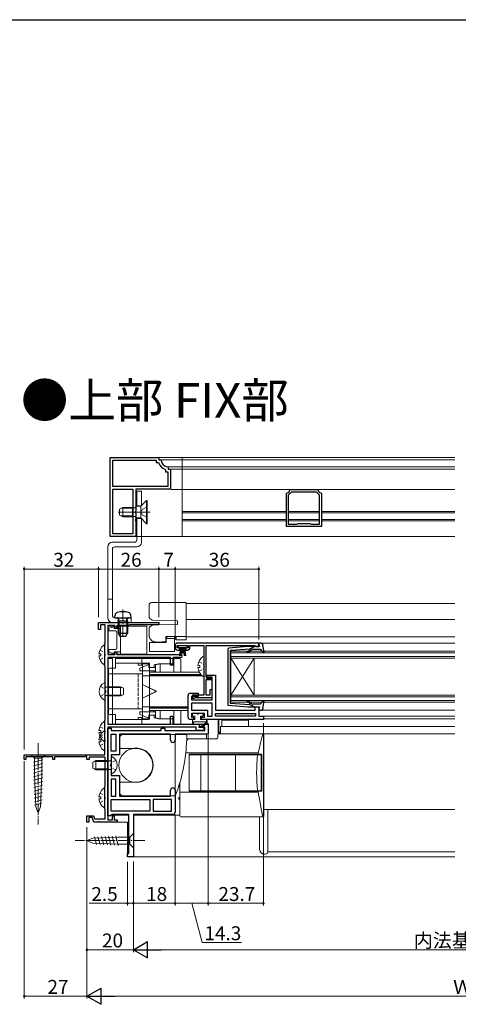
# Model space of a CAD drawing. Extents: x 0 to 990, y 0 to 1602.
# Drawn here: x 526 to 715, y 1136 to 1560 of the extents above; entities that cross this region are included whole.
import ezdxf

# ---------------------------------------------------------------- set-up
doc = ezdxf.new("R2010")
doc.units = 0
doc.linetypes.add('YCENTER_1', pattern=[13, 10, -1, 1, -1])
doc.linetypes.add('YHIDDEN_1', pattern=[4, 3, -1])
doc.layers.add('USER1', color=3, linetype='CONTINUOUS')
doc.layers.add('YKK_ZWAK', color=7, linetype='CONTINUOUS')
for name, color, linetype, lineweight in [('YKK_11', 7, 'CONTINUOUS', 30), ('YKK_12', 2, 'CONTINUOUS', 13), ('YKK_13', 4, 'CONTINUOUS', 13), ('YKK_D', 6, 'CONTINUOUS', 13)]:
    doc.layers.add(name, color=color, linetype=linetype, lineweight=lineweight)
doc.styles.get("Standard").update_dxf_attribs({"font": 'txt', "bigfont": 'BIGFONT'})

msp = doc.modelspace()

# ---------------------------------------------------------------- linework, layer by layer
at = {"layer": 'YKK_11', "color": 0, "linetype": 'ByBlock', "lineweight": -2, "ltscale": 0.5}
for p, q in [((565.19, 1337.42), (565.19, 1371.42)), ((565.19, 1371.42), (586.19, 1371.42)), ((565.19, 1337.42), (565.19, 1371.42)), ((566.39, 1358.92), (566.39, 1370.22)), ((566.39, 1370.22), (584.99, 1370.22)), ((584.99, 1370.22), (584.99, 1369.22)), ((586.19, 1371.42), (586.19, 1370.42)), ((586.19, 1370.42), (586.9, 1370.42)), ((586.9, 1370.42), (587.2, 1370.14)), ((584.99, 1369.22), (585.95, 1369.22)), ((585.95, 1369.22), (586.23, 1369.02)), ((588.79, 1366.46), (588.99, 1366.17)), ((588.99, 1366.17), (588.99, 1365.22)), ((589.92, 1367.43), (590.19, 1367.13)), ((590.19, 1367.13), (590.19, 1366.42)), ((590.19, 1366.42), (591.19, 1366.42)), ((591.19, 1366.42), (591.19, 1357.72)), ((588.99, 1365.22), (589.99, 1365.22)), ((589.99, 1365.22), (589.99, 1358.92)), ((589.99, 1358.92), (566.39, 1358.92)), ((566.39, 1338.62), (566.39, 1357.72)), ((566.39, 1357.72), (574.99, 1357.72)), ((566.39, 1338.62), (566.39, 1357.72)), ((574.99, 1357.72), (574.99, 1338.62)), ((591.19, 1357.72), (576.19, 1357.72)), ((576.19, 1357.72), (576.19, 1348.38)), ((642.67, 1357.46), (642.96, 1357.71)), ((642.96, 1357.71), (654.41, 1357.71)), ((654.41, 1357.71), (654.71, 1357.46)), ((641.19, 1355.94), (641.44, 1356.24)), ((641.19, 1341.71), (641.19, 1355.94)), ((642.09, 1355.36), (643.44, 1356.71)), ((642.09, 1342.61), (642.09, 1355.36)), ((643.44, 1356.71), (653.94, 1356.71)), ((653.94, 1356.71), (655.29, 1355.36)), ((655.29, 1355.36), (655.29, 1342.61)), ((655.29, 1355.36), (655.29, 1342.61)), ((655.94, 1356.24), (656.19, 1355.94)), ((656.19, 1355.94), (656.19, 1341.71)), ((576.19, 1348.38), (576.07, 1348.19)), ((576.07, 1348.19), (576.07, 1347.64)), ((576.07, 1347.64), (576.19, 1347.46)), ((576.19, 1344.88), (576.07, 1344.69)), ((576.07, 1344.69), (576.07, 1344.14)), ((576.19, 1347.46), (576.19, 1344.88)), ((576.07, 1344.14), (576.19, 1343.96)), ((576.19, 1343.96), (576.19, 1337.42)), ((656.19, 1341.71), (641.19, 1341.71)), ((645.47, 1342.61), (642.09, 1342.61)), ((645.73, 1342.76), (645.47, 1342.61)), ((645.99, 1342.91), (645.73, 1342.76)), ((651.39, 1342.91), (645.99, 1342.91)), ((651.65, 1342.76), (651.39, 1342.91)), ((651.91, 1342.61), (651.65, 1342.76)), ((655.29, 1342.61), (651.91, 1342.61)), ((576.19, 1337.42), (565.19, 1337.42)), ((574.99, 1338.62), (566.39, 1338.62)), ((560.19, 1297.41), (560.19, 1300.41)), ((560.19, 1300.41), (570.23, 1300.41)), ((562.99, 1299.41), (560.99, 1299.41)), ((560.99, 1299.41), (560.99, 1297.41)), ((562.99, 1291.51), (562.99, 1299.41)), ((567.19, 1299.01), (564.19, 1299.01)), ((564.19, 1299.01), (564.19, 1286.51)), ((567.19, 1297.91), (567.19, 1299.01)), ((568.09, 1297.91), (567.19, 1297.91)), ((572.89, 1299.01), (568.09, 1299.01)), ((568.09, 1299.01), (568.09, 1297.91)), ((570.23, 1300.41), (570.41, 1300.29)), ((570.41, 1300.29), (570.96, 1300.29)), ((570.96, 1300.29), (571.15, 1300.41)), ((571.15, 1300.41), (586.19, 1300.41)), ((573.17, 1299.21), (572.89, 1299.01)), ((573.46, 1299.41), (573.17, 1299.21)), ((586.19, 1299.41), (573.46, 1299.41)), ((586.19, 1300.41), (586.19, 1299.41)), ((560.99, 1297.41), (560.19, 1297.41)), ((562.84, 1291.11), (562.91, 1291.31)), ((562.84, 1281.71), (562.84, 1291.11)), ((562.91, 1291.31), (562.99, 1291.51)), ((593.19, 1290.51), (593.19, 1289.51)), ((594.09, 1289.41), (594.09, 1290.51)), ((594.09, 1290.51), (598.79, 1290.51)), ((595.09, 1289.41), (594.09, 1289.41)), ((629.19, 1291.51), (594.19, 1291.51)), ((595.09, 1288.51), (595.09, 1289.41)), ((598.79, 1289.41), (597.79, 1289.41)), ((597.79, 1289.41), (597.79, 1288.51)), ((598.79, 1290.51), (598.79, 1289.41)), ((599.59, 1289.51), (599.59, 1290.51)), ((599.59, 1290.51), (605.49, 1290.51)), ((605.49, 1290.51), (605.49, 1269.01)), ((606.59, 1276.81), (606.59, 1290.51)), ((606.59, 1290.51), (627.4, 1290.51)), ((627.4, 1290.51), (627.69, 1290.26)), ((627.69, 1290.26), (627.99, 1290.01)), ((627.99, 1290.01), (629.19, 1290.01)), ((629.19, 1290.01), (629.19, 1291.51)), ((564.19, 1286.51), (567.19, 1286.51)), ((591.19, 1285.31), (564.19, 1285.31)), ((564.19, 1285.31), (564.19, 1256.61)), ((567.19, 1286.51), (567.19, 1287.61)), ((567.19, 1287.61), (568.09, 1287.61)), ((568.09, 1287.61), (568.09, 1286.51)), ((568.09, 1286.51), (595.59, 1286.51)), ((591.19, 1282.01), (591.19, 1285.31)), ((595.59, 1285.31), (592.19, 1285.31)), ((592.19, 1285.31), (592.19, 1282.01)), ((594.19, 1288.51), (595.09, 1288.51)), ((597.79, 1288.51), (598.59, 1288.51)), ((562.91, 1281.51), (562.84, 1281.71)), ((562.99, 1281.32), (562.91, 1281.51)), ((562.99, 1258.51), (562.99, 1281.32)), ((592.19, 1282.01), (591.19, 1282.01)), ((609.19, 1276.81), (606.59, 1276.81)), ((606.89, 1276.31), (606.89, 1277.71)), ((606.89, 1277.71), (610.59, 1277.71)), ((609.19, 1275.81), (609.19, 1276.81)), ((610.59, 1277.71), (610.59, 1262.61)), ((606.59, 1269.01), (606.59, 1275.81)), ((606.59, 1275.81), (609.19, 1275.81)), ((609.19, 1276.31), (606.89, 1276.31)), ((609.19, 1267.01), (609.19, 1276.31)), ((598.79, 1259.61), (598.79, 1268.91)), ((599.79, 1269.91), (603.09, 1269.91)), ((603.09, 1268.51), (600.19, 1268.51)), ((600.19, 1268.51), (600.19, 1267.01)), ((605.49, 1269.01), (600.69, 1269.01)), ((600.69, 1269.01), (600.69, 1267.71)), ((603.09, 1269.91), (603.09, 1268.51)), ((608.19, 1269.01), (606.59, 1269.01)), ((609.19, 1271.31), (608.19, 1271.31)), ((608.19, 1271.31), (608.19, 1269.01)), ((609.19, 1268.01), (609.19, 1271.31)), ((600.19, 1267.01), (609.19, 1267.01)), ((609.19, 1265.61), (600.19, 1265.61)), ((600.19, 1265.61), (600.19, 1262.61)), ((609.19, 1265.61), (600.19, 1265.61)), ((600.69, 1267.71), (601.39, 1267.71)), ((601.39, 1267.71), (601.65, 1267.86)), ((601.65, 1267.86), (601.91, 1268.01)), ((601.91, 1268.01), (609.19, 1268.01)), ((609.19, 1260.01), (609.19, 1265.61)), ((627.69, 1262.61), (627.69, 1264.01)), ((627.69, 1264.01), (629.19, 1264.01)), ((629.19, 1264.01), (629.19, 1260.01)), ((591.19, 1256.61), (591.19, 1260.01)), ((591.19, 1260.01), (592.19, 1260.01)), ((592.19, 1260.01), (592.19, 1256.61)), ((600.19, 1262.61), (607.19, 1262.61)), ((605.79, 1261.21), (600.19, 1261.21)), ((600.19, 1261.21), (600.19, 1259.61)), ((600.19, 1259.61), (600.99, 1259.61)), ((600.99, 1259.61), (601.49, 1259.11)), ((604.39, 1259.11), (604.89, 1259.61)), ((604.89, 1259.61), (605.79, 1259.61)), ((605.79, 1259.61), (605.79, 1261.21)), ((607.19, 1262.61), (607.19, 1260.01)), ((607.19, 1260.01), (609.19, 1260.01)), ((610.59, 1262.61), (627.69, 1262.61)), ((610.59, 1261.21), (627.79, 1261.21)), ((610.59, 1260.01), (610.59, 1261.21)), ((610.59, 1261.21), (627.79, 1261.21)), ((627.79, 1260.01), (610.59, 1260.01)), ((627.79, 1261.21), (627.79, 1260.01)), ((629.19, 1260.01), (631.19, 1260.01)), ((631.19, 1260.01), (631.19, 1258.61)), ((562.84, 1258.11), (562.91, 1258.31)), ((562.84, 1243.41), (562.84, 1258.11)), ((562.91, 1258.31), (562.99, 1258.51)), ((564.19, 1256.61), (591.19, 1256.61)), ((592.19, 1256.61), (603.59, 1256.61)), ((600.99, 1258.61), (599.79, 1258.61)), ((601.49, 1259.11), (600.99, 1258.61)), ((603.59, 1256.61), (603.59, 1255.21)), ((603.69, 1255.31), (603.69, 1256.61)), ((603.69, 1256.61), (607.49, 1256.61)), ((605.99, 1255.31), (603.69, 1255.31)), ((604.89, 1258.61), (604.39, 1259.11)), ((631.19, 1258.61), (604.89, 1258.61)), ((605.99, 1253.81), (605.99, 1255.31)), ((607.49, 1256.61), (607.49, 1252.31)), ((564.19, 1255.21), (564.19, 1215.41)), ((602.19, 1255.21), (564.19, 1255.21)), ((564.19, 1217.11), (564.19, 1254.91)), ((564.19, 1254.91), (565.69, 1254.91)), ((565.69, 1254.91), (565.69, 1253.81)), ((565.69, 1253.81), (587.19, 1253.81)), ((565.69, 1244.91), (565.69, 1252.31)), ((565.69, 1252.31), (567.69, 1252.31)), ((565.69, 1244.91), (565.69, 1252.31)), ((567.69, 1252.31), (567.69, 1244.91)), ((591.19, 1252.31), (569.19, 1252.31)), ((569.19, 1252.31), (569.19, 1243.41)), ((587.19, 1253.81), (587.19, 1254.91)), ((587.19, 1254.91), (588.69, 1254.91)), ((588.69, 1254.91), (588.69, 1253.81)), ((588.69, 1253.81), (605.99, 1253.81)), ((591.19, 1249.71), (591.19, 1252.31)), ((607.49, 1252.31), (593.19, 1252.31)), ((593.19, 1252.31), (593.19, 1249.71)), ((602.19, 1253.81), (602.19, 1255.21)), ((605.09, 1253.81), (602.19, 1253.81)), ((603.59, 1255.21), (605.09, 1255.21)), ((528.19, 1241.41), (528.19, 1243.41)), ((528.19, 1243.41), (562.84, 1243.41)), ((554.89, 1242.86), (554.29, 1242.51)), ((555.19, 1242.69), (554.89, 1242.86)), ((555.19, 1241.41), (555.19, 1242.69)), ((567.69, 1244.91), (565.69, 1244.91)), ((569.19, 1243.41), (565.69, 1243.41)), ((565.69, 1243.41), (565.69, 1234.41)), ((528.89, 1241.41), (528.19, 1241.41)), ((540.49, 1242.51), (528.89, 1242.51)), ((528.89, 1242.51), (528.89, 1241.41)), ((540.49, 1241.41), (540.49, 1242.51)), ((541.19, 1241.41), (540.49, 1241.41)), ((554.29, 1242.51), (541.19, 1242.51)), ((541.19, 1242.51), (541.19, 1241.41)), ((556.19, 1241.41), (555.19, 1241.41)), ((562.99, 1242.41), (556.19, 1242.41)), ((556.19, 1242.41), (556.19, 1241.41)), ((562.99, 1229.97), (562.99, 1242.41)), ((565.69, 1234.41), (569.19, 1234.41)), ((569.19, 1234.41), (569.19, 1225.61)), ((562.9, 1229.76), (562.99, 1229.97)), ((567.69, 1232.91), (565.69, 1232.91)), ((565.69, 1232.91), (565.69, 1225.61)), ((567.69, 1225.61), (567.69, 1232.91)), ((567.69, 1225.61), (567.69, 1232.91)), ((562.84, 1229.61), (562.9, 1229.76)), ((562.84, 1220.11), (562.84, 1229.61)), ((591.19, 1225.61), (591.19, 1228.11)), ((593.19, 1228.11), (593.19, 1218.61)), ((565.69, 1225.61), (567.69, 1225.61)), ((565.69, 1224.11), (582.29, 1224.11)), ((565.69, 1219.11), (565.69, 1224.11)), ((565.69, 1224.11), (582.29, 1224.11)), ((569.19, 1225.61), (591.19, 1225.61)), ((582.29, 1224.11), (582.29, 1219.11)), ((591.69, 1224.11), (583.79, 1224.11)), ((583.79, 1224.11), (583.79, 1219.11)), ((591.69, 1219.11), (591.69, 1224.11)), ((562.91, 1219.91), (562.84, 1220.11)), ((562.99, 1219.72), (562.91, 1219.91)), ((562.99, 1215.81), (562.99, 1219.72)), ((565.69, 1217.36), (565.26, 1217.11)), ((582.29, 1219.11), (565.69, 1219.11)), ((566.12, 1217.61), (565.69, 1217.36)), ((573.19, 1217.61), (566.12, 1217.61)), ((573.19, 1200.91), (573.19, 1217.61)), ((592.19, 1217.61), (575.19, 1217.61)), ((575.19, 1217.61), (575.19, 1199.41)), ((583.79, 1219.11), (591.69, 1219.11)), ((583.79, 1219.11), (591.69, 1219.11)), ((555.19, 1214.41), (555.19, 1217.11)), ((555.19, 1217.11), (557.96, 1217.11)), ((555.99, 1214.41), (555.19, 1214.41)), ((557.4, 1216.31), (555.99, 1216.31)), ((555.99, 1216.31), (555.99, 1214.41)), ((558.09, 1214.41), (557.4, 1216.31)), ((557.96, 1217.11), (558.43, 1215.81)), ((560.03, 1214.41), (558.09, 1214.41)), ((558.43, 1215.81), (562.99, 1215.81)), ((560.21, 1214.53), (560.03, 1214.41)), ((560.76, 1214.53), (560.21, 1214.53)), ((560.95, 1214.41), (560.76, 1214.53)), ((568.19, 1214.41), (560.95, 1214.41)), ((565.26, 1217.11), (564.19, 1217.11)), ((564.19, 1215.41), (566.19, 1215.41)), ((566.19, 1215.41), (566.19, 1217.11)), ((566.19, 1217.11), (566.99, 1217.11)), ((566.99, 1217.11), (566.99, 1215.41)), ((566.99, 1215.41), (568.19, 1215.41)), ((568.19, 1215.41), (568.19, 1214.41)), ((572.69, 1199.41), (572.69, 1200.91)), ((572.69, 1200.91), (573.19, 1200.91)), ((575.19, 1199.41), (572.69, 1199.41))]:
    msp.add_line(p, q, dxfattribs=at)
for centre, radius, start, end in [((590.19, 1370.42), 3, 185.2165, 264.7846), ((590.19, 1370.42), 4.2, 199.4724, 250.5301), ((641.19, 1357.71), 1.5, 279.5943, 350.4051), ((656.19, 1357.71), 1.5, 189.5946, 260.4069), ((594.19, 1290.51), 1, 90, 180), ((594.19, 1289.51), 1, 180, 270), ((598.59, 1289.51), 1, 270, 360), ((595.59, 1285.91), 0.6, 270, 90), ((599.79, 1268.91), 1, 90.0001, 180.0004), ((599.79, 1259.61), 1, 180.0003, 270), ((605.09, 1254.51), 0.7, 270, 90), ((592.19, 1249.71), 1, 180, 0), ((592.19, 1228.11), 1, 360, 180), ((592.19, 1218.61), 1, 270.0001, 0.0001)]:
    msp.add_arc(centre, radius, start, end, dxfattribs=at)
at = {"layer": 'YKK_12', "linetype": 'Continuous', "ltscale": 1.5}
for p, q in [((596.19, 1371.41), (596.19, 1337.41)), ((596.19, 1371.41), (713.68, 1371.41)), ((596.19, 1370.41), (713.68, 1370.41)), ((596.19, 1367.43), (713.68, 1367.43)), ((596.19, 1366.41), (713.68, 1366.41)), ((596.19, 1357.71), (713.68, 1357.71)), ((596.19, 1348.18), (641.19, 1348.18)), ((641.19, 1347.61), (596.19, 1347.61)), ((596.19, 1344.68), (641.19, 1344.68)), ((642.09, 1348.18), (655.29, 1348.18)), ((655.29, 1347.61), (642.09, 1347.61)), ((642.09, 1344.68), (655.29, 1344.68)), ((656.19, 1348.18), (713.68, 1348.18)), ((713.68, 1347.61), (656.19, 1347.61)), ((656.19, 1344.68), (713.68, 1344.68)), ((596.19, 1344.16), (641.19, 1344.16)), ((642.09, 1344.16), (655.29, 1344.16)), ((656.19, 1344.16), (713.68, 1344.16)), ((596.19, 1337.41), (713.68, 1337.41))]:
    msp.add_line(p, q, dxfattribs=at)
at = {"layer": 'YKK_12', "linetype": 'Continuous', "ltscale": 0.5}
for p, q in [((597.89, 1308.61), (713.69, 1308.61)), ((597.89, 1301.62), (713.69, 1301.62)), ((597.89, 1294.21), (713.69, 1294.21)), ((629.19, 1290.01), (629.19, 1291.51)), ((612.69, 1255.62), (713.69, 1255.62)), ((630.91, 1252.42), (713.69, 1252.42)), ((573.15, 1217.31), (565.66, 1217.31)), ((595.2, 1217.31), (575.23, 1217.31)), ((631.41, 1219.81), (713.69, 1219.81)), ((633.1, 1219.81), (633.1, 1201.73)), ((572.69, 1214.41), (563.39, 1214.41)), ((572.69, 1199.41), (572.69, 1214.41)), ((633.1, 1201.61), (713.69, 1201.61)), ((572.69, 1199.41), (713.69, 1199.41))]:
    msp.add_line(p, q, dxfattribs=at)
at = {"layer": 'YKK_12', "ltscale": 0.5}
for p, q in [((629.19, 1291.21), (629.19, 1291.51)), ((629.19, 1291.51), (713.69, 1291.51)), ((713.69, 1288.01), (617.19, 1288.01)), ((617.19, 1285.01), (617.19, 1288.01)), ((713.69, 1287.31), (617.19, 1287.31)), ((713.69, 1285.71), (617.19, 1285.71)), ((617.19, 1285.01), (617.19, 1269.01)), ((617.19, 1285.01), (627.19, 1269.01)), ((617.19, 1269.01), (627.19, 1285.01)), ((713.69, 1285.01), (617.19, 1285.01)), ((627.19, 1285.01), (627.19, 1269.01)), ((713.69, 1269.01), (617.19, 1269.01)), ((617.19, 1269.01), (617.19, 1266.01)), ((713.69, 1268.31), (617.19, 1268.31)), ((713.69, 1266.71), (617.19, 1266.71)), ((713.69, 1266.01), (617.19, 1266.01)), ((630.07, 1262.61), (713.69, 1262.61)), ((630.75, 1260.01), (713.69, 1260.01)), ((612.69, 1255.62), (612.69, 1252.41)), ((631.09, 1258.81), (713.69, 1258.81))]:
    msp.add_line(p, q, dxfattribs=at)
at = {"layer": 'YKK_13', "linetype": 'Continuous', "ltscale": 1.5}
for p, q in [((586.19, 1371.41), (596.19, 1371.41)), ((587.2, 1370.41), (596.19, 1370.41)), ((590.2, 1367.43), (596.19, 1367.43)), ((590.79, 1366.41), (596.19, 1366.41)), ((591.49, 1357.71), (596.19, 1357.71)), ((576.69, 1356.92), (578.69, 1356.92)), ((576.69, 1350.42), (576.69, 1356.92)), ((580.89, 1352.92), (578.39, 1350.42)), ((578.69, 1350.72), (578.69, 1356.92)), ((581.19, 1352.92), (580.89, 1352.92)), ((580.89, 1352.92), (580.89, 1342.92)), ((581.19, 1352.92), (581.19, 1342.92)), ((570.59, 1349.92), (569.19, 1349.22)), ((569.19, 1349.22), (569.19, 1346.62)), ((574.79, 1349.54), (569.83, 1349.54)), ((574.79, 1349.92), (570.59, 1349.92)), ((570.59, 1349.92), (570.59, 1345.92)), ((574.79, 1349.92), (574.79, 1345.92)), ((574.79, 1349.92), (575.6, 1349.77)), ((574.79, 1349.54), (575.8, 1349.78)), ((578.39, 1350.42), (576.19, 1350.42)), ((576.19, 1345.42), (576.19, 1350.42)), ((578.59, 1350.62), (576.69, 1350.62)), ((578.39, 1345.42), (578.39, 1350.42)), ((569.19, 1346.62), (570.59, 1345.92)), ((574.79, 1346.3), (569.83, 1346.3)), ((574.79, 1345.92), (570.59, 1345.92)), ((574.79, 1346.3), (575.8, 1346.06)), ((574.79, 1345.92), (575.6, 1346.06)), ((578.39, 1345.42), (576.19, 1345.42)), ((576.69, 1335.92), (576.69, 1345.42)), ((578.59, 1345.22), (576.69, 1345.22)), ((580.89, 1342.92), (578.39, 1345.42)), ((578.69, 1334.92), (578.69, 1345.11)), ((581.19, 1342.92), (580.89, 1342.92)), ((576.19, 1337.41), (596.19, 1337.41)), ((564.19, 1302.42), (564.19, 1332.92)), ((566.19, 1334.92), (575.69, 1334.92)), ((566.19, 1303.42), (566.19, 1331.92)), ((576.69, 1332.92), (567.19, 1332.92)), ((566.19, 1310.42), (564.19, 1310.42)), ((567.19, 1302.42), (574.19, 1302.42)), ((572.19, 1302.42), (572.19, 1300.42)), ((574.19, 1300.42), (574.19, 1302.42)), ((566.19, 1300.42), (574.19, 1300.42))]:
    msp.add_line(p, q, dxfattribs=at)
at = {"layer": 'YKK_13', "linetype": 'YHIDDEN_1', "ltscale": 1.5}
for p, q in [((578.97, 1349.06), (578.36, 1347.92)), ((581.19, 1350.17), (578.97, 1349.06)), ((578.97, 1346.77), (578.36, 1347.92)), ((581.19, 1345.67), (578.97, 1346.77))]:
    msp.add_line(p, q, dxfattribs=at)
at = {"layer": 'YKK_13', "linetype": 'YCENTER_1', "ltscale": 1.5}
msp.add_line((582.47, 1347.92), (568.63, 1347.92), dxfattribs=at)
at = {"layer": 'YKK_13', "linetype": 'Continuous', "ltscale": 0.5}
for p, q in [((581.99, 1307.91), (581.99, 1306.91)), ((581.99, 1306.91), (581.99, 1302.83)), ((597.59, 1308.91), (582.99, 1308.91)), ((597.89, 1308.26), (597.89, 1308.61)), ((597.89, 1307.26), (597.89, 1308.26)), ((597.89, 1306.91), (597.89, 1307.26)), ((597.89, 1301.51), (597.89, 1306.91)), ((582.44, 1302), (582.99, 1301.63)), ((564.39, 1298.81), (580.99, 1298.81)), ((564.39, 1298.81), (564.39, 1286.71)), ((566.89, 1298.56), (565.07, 1298.11)), ((566.89, 1297.76), (566.89, 1298.56)), ((569.59, 1297.76), (566.89, 1297.76)), ((568.09, 1297.76), (566.99, 1297.76)), ((569.59, 1286.71), (569.59, 1298.81)), ((580.99, 1298.81), (580.99, 1286.71)), ((581.99, 1297.79), (581.99, 1294.91)), ((582.44, 1298.62), (582.99, 1298.99)), ((583.17, 1301.51), (582.99, 1301.63)), ((582.99, 1298.99), (583.25, 1299.16)), ((583.49, 1301.3), (583.17, 1301.51)), ((594.19, 1301.11), (583.49, 1301.3)), ((583.78, 1299.33), (594.19, 1299.51)), ((594.19, 1299.51), (594.19, 1301.11)), ((597.89, 1301.51), (597.89, 1294.75)), ((564.69, 1296.76), (564.69, 1297.62)), ((564.69, 1296.76), (567.59, 1296.76)), ((568.09, 1296.26), (568.09, 1289.26)), ((568.09, 1296.26), (568.09, 1289.26)), ((589.19, 1294.31), (597.89, 1294.31)), ((589.19, 1292.07), (589.19, 1294.31)), ((589.89, 1294.31), (589.39, 1293.81)), ((589.39, 1293.51), (589.39, 1293.81)), ((592.89, 1293.51), (589.39, 1293.51)), ((589.39, 1291.81), (589.39, 1293.51)), ((592.89, 1293.51), (592.89, 1294.31)), ((592.89, 1287.91), (592.89, 1293.51)), ((593.69, 1292.91), (593.69, 1294.31)), ((597.89, 1294.31), (597.89, 1294.75)), ((597.89, 1294.31), (597.89, 1292.91)), ((582.19, 1291.81), (582.19, 1287.91)), ((582.19, 1291.81), (589.39, 1291.81)), ((584.99, 1291.91), (587.49, 1291.91)), ((587.49, 1292.07), (589.19, 1292.07)), ((587.49, 1291.91), (587.49, 1292.07)), ((587.49, 1291.91), (587.89, 1291.91)), ((587.89, 1291.81), (587.89, 1292.07)), ((588.39, 1292.07), (588.39, 1291.81)), ((597.89, 1292.91), (593.69, 1292.91)), ((594.43, 1290.51), (594.43, 1289.66)), ((598.43, 1290.51), (594.43, 1290.51)), ((594.43, 1289.66), (598.43, 1289.66)), ((595.43, 1289.66), (595.07, 1286.01)), ((595.32, 1286.01), (595.63, 1289.66)), ((595.57, 1286.01), (595.83, 1289.66)), ((596.03, 1289.66), (595.81, 1286.01)), ((596.23, 1289.66), (596.18, 1287.01)), ((596.63, 1289.66), (596.68, 1287.01)), ((596.83, 1289.66), (597.05, 1286.01)), ((597.3, 1286.01), (597.03, 1289.66)), ((597.55, 1286.01), (597.23, 1289.66)), ((597.43, 1289.66), (597.79, 1286.01)), ((598.43, 1289.66), (598.43, 1290.51)), ((564.39, 1286.71), (580.99, 1286.71)), ((564.69, 1288.76), (564.69, 1287.9)), ((564.69, 1288.76), (567.59, 1288.76)), ((566.89, 1286.96), (565.07, 1287.41)), ((566.89, 1287.76), (566.89, 1286.96)), ((569.59, 1287.76), (566.89, 1287.76)), ((582.19, 1287.91), (592.89, 1287.91)), ((605.49, 1277.44), (605.49, 1285.39)), ((564.19, 1256.61), (564.19, 1284.81)), ((566.19, 1284.81), (564.19, 1284.81)), ((566.19, 1256.61), (566.19, 1284.81)), ((567.49, 1284.81), (592.69, 1284.81)), ((567.49, 1284.81), (567.49, 1280.71)), ((567.49, 1282.81), (581.59, 1282.81)), ((577.19, 1282.01), (577.19, 1282.81)), ((578.89, 1282.01), (577.19, 1282.01)), ((577.99, 1280.64), (581.89, 1282.32)), ((578.89, 1284.81), (578.89, 1282.81)), ((578.89, 1282.81), (578.89, 1282.01)), ((579.19, 1258.62), (579.19, 1282.82)), ((582.09, 1282.82), (579.19, 1282.82)), ((579.19, 1282.56), (579.19, 1258.86)), ((579.19, 1282.56), (582.09, 1282.56)), ((581.89, 1282.32), (581.89, 1281.02)), ((584.69, 1281.02), (581.89, 1281.02)), ((582.09, 1277.32), (582.09, 1282.82)), ((582.09, 1282.56), (582.09, 1277.31)), ((582.09, 1282.31), (582.09, 1259.11)), ((584.09, 1282.12), (586.09, 1282.62)), ((584.09, 1282.12), (584.09, 1281.02)), ((584.69, 1282.12), (586.69, 1282.62)), ((584.69, 1282.12), (584.69, 1279.02)), ((586.09, 1282.62), (592.69, 1282.62)), ((586.69, 1279.02), (586.69, 1282.62)), ((592.69, 1279.02), (592.69, 1284.82)), ((592.69, 1284.82), (595.19, 1284.82)), ((592.69, 1279.01), (592.69, 1284.81)), ((595.69, 1284.32), (595.69, 1279.02)), ((603.01, 1281.84), (603.89, 1281.84)), ((603.01, 1280.99), (603.89, 1280.99)), ((603.89, 1280.99), (603.89, 1281.84)), ((564.49, 1280.21), (564.49, 1261.21)), ((564.99, 1280.71), (567.49, 1280.71)), ((579.19, 1278.21), (566.19, 1278.21)), ((577.99, 1280.64), (577.99, 1279.52)), ((577.99, 1279.52), (584.69, 1279.52)), ((579.19, 1263.21), (579.19, 1278.21)), ((579.19, 1277.32), (604.93, 1277.32)), ((582.09, 1279.01), (603.56, 1279.01)), ((604.22, 1278.01), (582.09, 1278.01)), ((582.09, 1277.51), (604.7, 1277.51)), ((584.09, 1279.52), (584.09, 1279.02)), ((562.99, 1267.12), (562.99, 1274.31)), ((564.39, 1272.33), (563.37, 1272.57)), ((564.39, 1272.71), (563.58, 1272.57)), ((564.39, 1272.71), (564.39, 1268.71)), ((564.39, 1272.71), (569.59, 1272.71)), ((564.39, 1272.33), (570.35, 1272.33)), ((569.59, 1272.71), (569.59, 1268.71)), ((569.59, 1272.71), (570.99, 1272.01)), ((585.19, 1270.72), (579.19, 1273.72)), ((585.19, 1270.71), (579.19, 1273.71)), ((564.39, 1269.09), (563.37, 1268.85)), ((564.39, 1268.71), (563.58, 1268.86)), ((564.39, 1269.09), (570.35, 1269.09)), ((564.39, 1268.71), (569.59, 1268.71)), ((570.99, 1269.41), (569.59, 1268.71)), ((570.99, 1272.01), (570.99, 1269.41)), ((585.19, 1270.72), (579.19, 1267.72)), ((585.19, 1270.71), (579.19, 1267.71)), ((579.19, 1264.11), (598.79, 1264.11)), ((582.09, 1258.62), (582.09, 1264.12)), ((582.09, 1264.11), (582.09, 1258.86)), ((582.09, 1263.91), (598.79, 1263.91)), ((564.99, 1260.71), (567.49, 1260.71)), ((579.19, 1263.21), (566.19, 1263.21)), ((567.49, 1260.71), (567.49, 1256.61)), ((577.99, 1260.79), (577.99, 1261.92)), ((577.99, 1261.92), (584.69, 1261.92)), ((577.99, 1260.79), (581.89, 1259.12)), ((584.69, 1260.42), (581.89, 1260.42)), ((581.89, 1259.12), (581.89, 1260.42)), ((598.79, 1263.41), (582.09, 1263.41)), ((582.09, 1262.41), (598.79, 1262.41)), ((584.09, 1262.41), (584.09, 1261.92)), ((584.09, 1260.42), (584.09, 1259.32)), ((584.69, 1262.41), (584.69, 1259.32)), ((586.69, 1258.82), (586.69, 1262.41)), ((592.69, 1256.61), (592.69, 1262.41)), ((592.69, 1262.41), (592.69, 1256.62)), ((595.69, 1262.42), (595.69, 1257.12)), ((600.64, 1260.81), (600.64, 1260.31)), ((602.64, 1261.11), (600.94, 1261.11)), ((601.74, 1260.01), (600.94, 1260.01)), ((601.74, 1260.01), (601.74, 1258.61)), ((604.94, 1261.11), (603.24, 1261.11)), ((604.94, 1260.01), (604.14, 1260.01)), ((604.14, 1260.01), (604.14, 1258.61)), ((605.24, 1260.31), (605.24, 1260.81)), ((564.19, 1256.61), (566.19, 1256.61)), ((567.49, 1258.61), (581.59, 1258.61)), ((567.49, 1256.61), (592.69, 1256.61)), ((578.89, 1259.41), (577.19, 1259.41)), ((577.19, 1258.61), (577.19, 1259.41)), ((578.89, 1258.61), (578.89, 1259.41)), ((578.89, 1258.61), (578.89, 1256.61)), ((579.19, 1258.87), (582.09, 1258.87)), ((582.09, 1258.86), (579.19, 1258.86)), ((584.09, 1259.32), (586.09, 1258.82)), ((584.69, 1259.32), (586.69, 1258.82)), ((586.09, 1258.82), (592.69, 1258.82)), ((592.69, 1256.62), (595.19, 1256.62)), ((600.64, 1256.51), (600.64, 1258.31)), ((600.64, 1257.51), (606.94, 1257.51)), ((601.74, 1258.61), (600.94, 1258.61)), ((601.04, 1256.51), (601.04, 1257.51)), ((606.64, 1258.61), (604.14, 1258.61)), ((606.34, 1257.11), (606.34, 1257.51)), ((606.94, 1257.11), (606.94, 1258.31)), ((570.19, 1252.06), (569.19, 1251.06)), ((569.19, 1246.66), (569.19, 1251.06)), ((570.19, 1252.06), (597.89, 1252.06)), ((593.19, 1225.76), (593.19, 1252.06)), ((532.64, 1243.41), (531.09, 1243.41)), ((531.09, 1243.41), (532.64, 1241.86)), ((535.74, 1243.41), (532.64, 1243.41)), ((535.74, 1243.41), (537.29, 1243.41)), ((537.29, 1243.41), (535.74, 1241.86)), ((569.19, 1246.66), (569.69, 1246.16)), ((569.69, 1246.16), (576.39, 1246.16)), ((532.16, 1240.14), (536.25, 1241.23)), ((532.16, 1238.58), (536.25, 1239.68)), ((532.64, 1241.86), (532.64, 1235.08)), ((535.74, 1241.86), (532.64, 1241.86)), ((535.74, 1235.08), (535.74, 1241.86)), ((557.69, 1240.21), (559.09, 1240.91)), ((557.69, 1237.61), (557.69, 1240.21)), ((564.29, 1240.53), (558.33, 1240.53)), ((564.29, 1240.91), (559.09, 1240.91)), ((559.09, 1236.91), (559.09, 1240.91)), ((564.29, 1236.91), (564.29, 1240.91)), ((564.29, 1240.91), (565.1, 1240.76)), ((564.29, 1240.53), (565.31, 1240.77)), ((565.69, 1242.5), (565.69, 1235.31)), ((532.16, 1237.03), (536.25, 1238.13)), ((532.16, 1235.48), (536.25, 1236.57)), ((532.16, 1233.93), (536.25, 1235.02)), ((533.16, 1220.91), (532.64, 1235.08)), ((535.22, 1220.91), (535.74, 1235.08)), ((559.09, 1236.91), (557.69, 1237.61)), ((564.29, 1237.29), (558.33, 1237.29)), ((564.29, 1236.91), (559.09, 1236.91)), ((564.29, 1237.29), (565.31, 1237.05)), ((564.29, 1236.91), (565.1, 1237.05)), ((532.22, 1232.39), (536.2, 1233.45)), ((532.28, 1230.85), (536.14, 1231.88)), ((532.33, 1229.31), (536.08, 1230.32)), ((569.69, 1231.66), (569.19, 1231.16)), ((569.19, 1226.76), (569.19, 1231.16)), ((569.69, 1231.66), (576.39, 1231.66)), ((532.39, 1227.77), (536.03, 1228.75)), ((532.45, 1226.24), (535.97, 1227.18)), ((532.5, 1224.7), (535.91, 1225.61)), ((569.19, 1226.76), (570.19, 1225.76)), ((570.19, 1225.76), (593.06, 1225.76)), ((532.56, 1223.16), (535.85, 1224.04)), ((532.61, 1221.62), (535.8, 1222.48)), ((534.19, 1218.41), (533.16, 1220.91)), ((534.19, 1218.41), (535.22, 1220.91)), ((633.1, 1219.81), (633.1, 1201.63)), ((629.6, 1216.62), (629.6, 1202.63)), ((575.19, 1209.51), (573.64, 1207.96)), ((575.19, 1207.96), (575.19, 1209.51)), ((555.19, 1206.41), (557.68, 1207.45)), ((555.19, 1206.41), (557.68, 1205.38)), ((557.68, 1207.45), (568.52, 1207.96)), ((557.68, 1205.38), (568.52, 1204.86)), ((558.4, 1208), (559.26, 1204.79)), ((559.93, 1208.07), (560.83, 1204.71)), ((561.46, 1208.14), (562.4, 1204.64)), ((563, 1208.22), (563.98, 1204.56)), ((564.53, 1208.29), (565.55, 1204.49)), ((566.06, 1208.36), (567.12, 1204.41)), ((567.6, 1208.43), (568.7, 1204.34)), ((573.64, 1207.96), (568.52, 1207.96)), ((568.52, 1204.86), (573.64, 1204.86)), ((573.64, 1204.86), (573.64, 1207.96)), ((575.19, 1203.31), (573.64, 1204.86)), ((575.19, 1204.86), (575.19, 1207.96)), ((575.19, 1204.86), (575.19, 1203.31)), ((631.6, 1200.63), (632.1, 1200.63))]:
    msp.add_line(p, q, dxfattribs=at)
at = {"layer": 'YKK_13', "linetype": 'Continuous', "lineweight": 30, "ltscale": 0.5}
for p, q in [((567.19, 1302.42), (567.29, 1303.54)), ((567.19, 1302.42), (574.19, 1302.42)), ((574.19, 1302.42), (574.09, 1303.54)), ((568.69, 1301.02), (568.84, 1301.83)), ((568.69, 1301.02), (572.69, 1301.02)), ((568.69, 1301.02), (568.69, 1295.82)), ((572.69, 1301.02), (572.55, 1301.83)), ((572.69, 1301.02), (572.69, 1295.82)), ((568.69, 1295.82), (572.69, 1295.82)), ((568.69, 1295.82), (569.39, 1294.42)), ((569.39, 1294.42), (571.99, 1294.42)), ((571.99, 1294.42), (572.69, 1295.82))]:
    msp.add_line(p, q, dxfattribs=at)
at = {"layer": 'YKK_13', "linetype": 'Continuous', "lineweight": 13, "ltscale": 0.5}
for p, q in [((569.07, 1301.02), (568.83, 1302.03)), ((572.31, 1301.02), (572.55, 1302.03)), ((569.07, 1301.02), (569.07, 1295.06)), ((572.31, 1301.02), (572.31, 1295.06))]:
    msp.add_line(p, q, dxfattribs=at)
at = {"layer": 'YKK_13', "linetype": 'YCENTER_1', "lineweight": 13, "ltscale": 0.5}
msp.add_line((570.69, 1305.92), (570.69, 1293.93), dxfattribs=at)
at = {"layer": 'YKK_13', "ltscale": 0.5}
for p, q in [((562.84, 1282.44), (562.84, 1290.39)), ((560.36, 1286.84), (561.24, 1286.84)), ((560.36, 1285.99), (561.24, 1285.99)), ((561.24, 1285.99), (561.24, 1286.84)), ((562.84, 1249.44), (562.84, 1257.39)), ((606.69, 1256.91), (606.69, 1258.61)), ((607.49, 1256.91), (606.69, 1256.91)), ((607.49, 1256.91), (607.49, 1252.31)), ((611.79, 1258.61), (611.79, 1252.91)), ((611.99, 1255.81), (611.79, 1255.81)), ((611.99, 1258.61), (611.99, 1253.11)), ((613.29, 1258.61), (613.29, 1255.62)), ((624.79, 1258.31), (613.29, 1258.31)), ((624.79, 1258.61), (624.79, 1255.62)), ((560.36, 1253.84), (561.24, 1253.84)), ((560.36, 1252.99), (561.24, 1252.99)), ((561.24, 1252.99), (561.24, 1253.84)), ((562.84, 1245.44), (562.84, 1253.39)), ((606.69, 1250.32), (606.69, 1252.31)), ((607.49, 1252.31), (606.69, 1252.31)), ((611.61, 1251.91), (611.61, 1250.82)), ((611.99, 1255.11), (611.79, 1255.11)), ((611.99, 1254.11), (611.79, 1254.11)), ((611.79, 1252.91), (612.69, 1252.91)), ((611.99, 1253.11), (612.12, 1253.11)), ((612.11, 1252.41), (630.91, 1252.41)), ((612.12, 1253.11), (612.69, 1253.11)), ((631.41, 1251.91), (631.41, 1217.12)), ((560.36, 1249.84), (561.24, 1249.84)), ((560.36, 1248.99), (561.24, 1248.99)), ((561.24, 1248.99), (561.24, 1249.84)), ((598.14, 1249.33), (598.8, 1250.32)), ((598.8, 1250.32), (611.11, 1250.32)), ((597.77, 1244.16), (628.98, 1244.16)), ((630.49, 1243.61), (599.2, 1243.61)), ((599.2, 1227.71), (599.2, 1243.61)), ((599.2, 1228.41), (599.2, 1242.91)), ((599.7, 1243.41), (629.7, 1243.41)), ((604.2, 1228.41), (604.2, 1242.91)), ((619.2, 1228.41), (619.2, 1242.91)), ((630.2, 1242.91), (630.2, 1228.41)), ((630.49, 1227.72), (630.49, 1243.61)), ((595.2, 1217.11), (595.2, 1231.39)), ((562.84, 1220.84), (562.84, 1228.79)), ((594.68, 1229.71), (595.2, 1229.71)), ((595.2, 1229.71), (595.2, 1229.11)), ((628.97, 1227.27), (595.2, 1227.27)), ((630.49, 1227.72), (599.2, 1227.71)), ((629.7, 1227.91), (599.7, 1227.91)), ((560.36, 1225.24), (561.24, 1225.24)), ((560.36, 1224.39), (561.24, 1224.39)), ((561.24, 1224.39), (561.24, 1225.24)), ((595.7, 1216.61), (630.91, 1216.62))]:
    msp.add_line(p, q, dxfattribs=at)
at = {"layer": 'YKK_13', "linetype": 'ByBlock', "lineweight": -2, "ltscale": 0.5}
for p, q in [((616.33, 1289.36), (615.89, 1288.87)), ((624.56, 1290.01), (616.33, 1289.36)), ((629.48, 1290.01), (624.56, 1290.01)), ((625.39, 1289), (627.39, 1290.01)), ((630.06, 1291.41), (629.09, 1291.41)), ((629.09, 1291.41), (629.48, 1290.01)), ((631.6, 1287.59), (631.04, 1290.59)), ((615.89, 1288.87), (615.89, 1264.7)), ((617.15, 1288.44), (616.89, 1288.14)), ((616.89, 1288.14), (616.89, 1277.01)), ((617.15, 1288.44), (625.39, 1289)), ((625.4, 1288.65), (625.08, 1288.27)), ((625.23, 1288.98), (625.4, 1288.65)), ((625.46, 1287.95), (625.89, 1288.45)), ((626.66, 1288.81), (629.79, 1288.81)), ((629.79, 1288.81), (631.12, 1287.35)), ((631.12, 1287.35), (631.6, 1287.59)), ((616.89, 1277.01), (616.89, 1265.6)), ((615.89, 1264.7), (624.56, 1264.01)), ((616.89, 1265.6), (625.39, 1265.02)), ((624.56, 1264.01), (629.48, 1264.01)), ((625.08, 1265.75), (625.4, 1265.37)), ((625.4, 1265.37), (625.23, 1265.04)), ((625.39, 1265.02), (627.39, 1264.01)), ((625.89, 1265.57), (625.46, 1266.08)), ((629.79, 1265.21), (626.66, 1265.21)), ((629.48, 1264.01), (629.09, 1262.61)), ((631.12, 1266.67), (629.79, 1265.21)), ((631.04, 1263.43), (631.6, 1266.43)), ((631.6, 1266.43), (631.12, 1266.67)), ((629.09, 1262.61), (630.06, 1262.61))]:
    msp.add_line(p, q, dxfattribs=at)
at = {"layer": 'YKK_13', "linetype": 'YHIDDEN_1', "ltscale": 0.5}
for p, q in [((560.76, 1288.49), (562.63, 1287.56)), ((560.76, 1284.34), (562.63, 1285.27)), ((562.63, 1287.56), (563.24, 1286.41)), ((562.63, 1285.27), (563.24, 1286.41)), ((603.41, 1283.49), (605.28, 1282.56)), ((605.28, 1282.56), (605.89, 1281.41)), ((605.28, 1280.27), (605.89, 1281.41)), ((566.19, 1278.21), (564.19, 1278.21)), ((577.19, 1278.21), (577.19, 1263.21)), ((582.09, 1264.12), (582.09, 1277.32)), ((582.09, 1277.31), (582.09, 1264.11)), ((603.41, 1279.34), (605.28, 1280.27)), ((561.02, 1272.76), (562.84, 1271.86)), ((561.02, 1268.66), (562.84, 1269.57)), ((563.45, 1270.71), (562.84, 1271.86)), ((563.45, 1270.71), (562.84, 1269.57)), ((566.19, 1263.21), (564.19, 1263.21)), ((560.76, 1255.49), (562.63, 1254.56)), ((560.76, 1251.34), (562.63, 1252.27)), ((560.76, 1251.49), (562.63, 1250.56)), ((562.63, 1254.56), (563.24, 1253.41)), ((562.63, 1252.27), (563.24, 1253.41)), ((560.76, 1247.34), (562.63, 1248.27)), ((562.63, 1250.56), (563.24, 1249.41)), ((562.63, 1248.27), (563.24, 1249.41)), ((565.23, 1238.91), (565.84, 1240.05)), ((565.23, 1238.91), (565.84, 1237.76)), ((567.66, 1240.96), (565.84, 1240.05)), ((567.66, 1236.86), (565.84, 1237.76)), ((560.76, 1226.89), (562.63, 1225.96)), ((562.63, 1225.96), (563.24, 1224.81)), ((560.76, 1222.74), (562.63, 1223.67)), ((562.63, 1223.67), (563.24, 1224.81))]:
    msp.add_line(p, q, dxfattribs=at)
at = {"layer": 'YKK_13', "linetype": 'YCENTER_1', "ltscale": 0.5}
for p, q in [((534.19, 1248.41), (534.19, 1213.41)), ((580.19, 1206.41), (550.19, 1206.41))]:
    msp.add_line(p, q, dxfattribs=at)
at = {"layer": 'YKK_13', "linetype": 'Continuous', "ltscale": 0.5}
msp.add_circle((576.39, 1238.91), 7.4, dxfattribs=at)
at = {"layer": 'YKK_13', "linetype": 'Continuous', "ltscale": 1.5}
for centre, radius, start, end in [((575.69, 1350.26), 0.5, 259.909, 0), ((575.69, 1345.57), 0.5, 0, 100.091), ((575.69, 1335.92), 1, 270, 0), ((566.19, 1332.92), 2, 90, 180), ((567.19, 1331.92), 1, 90, 180), ((576.69, 1334.92), 2, 270, 360), ((566.19, 1302.42), 2, 180, 270), ((567.19, 1303.42), 1, 180, 270)]:
    msp.add_arc(centre, radius, start, end, dxfattribs=at)
at = {"layer": 'YKK_13', "linetype": 'Continuous', "ltscale": 0.5}
for centre, radius, start, end in [((582.99, 1307.91), 1, 90, 180), ((597.59, 1308.61), 0.3, 0, 90), ((565.19, 1297.62), 0.5, 104.0001, 180.0001), ((567.59, 1296.26), 0.5, 360, 90), ((567.59, 1289.26), 0.5, 270, 360), ((565.19, 1287.9), 0.5, 179.9999, 255.9999), ((608.29, 1281.41), 5.3, 127.7141, 175.4006), ((605.22, 1285.39), 0.274, 0, 127.7141), ((581.59, 1282.31), 0.5, 0, 90), ((595.19, 1284.32), 0.5, 0, 90), ((608.29, 1281.41), 5.3, 184.5994, 232.2859), ((564.99, 1280.21), 0.5, 90, 180), ((605.22, 1277.44), 0.274, 232.2859, 0), ((564.69, 1270.71), 4.2, 117.281, 242.719), ((562.84, 1274.31), 0.154, 0, 117.281), ((563.49, 1273.06), 0.5, 180, 280.091), ((563.49, 1268.36), 0.5, 79.909, 180), ((562.84, 1267.12), 0.154, 242.719, 0), ((564.99, 1261.21), 0.5, 180, 270), ((600.94, 1260.81), 0.3, 90, 180), ((600.94, 1260.31), 0.3, 180, 270), ((604.94, 1260.81), 0.3, 0, 90), ((604.94, 1260.31), 0.3, 270, 0), ((581.59, 1259.11), 0.5, 270, 0), ((595.19, 1257.12), 0.5, 270, 0), ((600.94, 1258.31), 0.3, 90, 179.9999), ((600.84, 1256.51), 0.2, 179.9999, 359.9999), ((603.64, 1255.31), 0.2, 101.8222, 278.9012), ((602.57, 1260.4), 5, 281.8222, 318.8571), ((602.9, 1260.06), 5, 278.9012, 323.9537), ((606.64, 1258.31), 0.3, 0, 90), ((526.49, 1251.86), 71.7, 338.812, 359.9149), ((597.89, 1251.76), 0.3, 359.9149, 90), ((565.84, 1242.5), 0.154, 62.719, 180), ((563.99, 1238.91), 4.2, 297.281, 62.719), ((576.34, 1238.91), 7.25, 270, 90), ((565.19, 1241.26), 0.5, 259.909, 0), ((565.19, 1236.56), 0.5, 0, 100.091), ((565.84, 1235.31), 0.154, 180, 297.281), ((593.06, 1226.06), 0.3, 270, 338.812), ((631.6, 1202.63), 2, 180, 270), ((632.1, 1201.63), 1, 270, 0)]:
    msp.add_arc(centre, radius, start, end, dxfattribs=at)
at = {"layer": 'YKK_13', "linetype": 'Continuous', "lineweight": 30, "ltscale": 0.5}
for centre, radius, start, end in [((568.59, 1303.43), 1.3, 105.8809, 175), ((570.69, 1296.02), 9, 74.1191, 105.8809), ((568.34, 1301.92), 0.5, 349.909, 90), ((573.04, 1301.92), 0.5, 90, 190.091), ((572.8, 1303.43), 1.3, 5, 74.1191)]:
    msp.add_arc(centre, radius, start, end, dxfattribs=at)
at = {"layer": 'YKK_13', "ltscale": 0.5}
for centre, radius, start, end in [((565.64, 1286.41), 5.3, 127.7141, 175.4006), ((562.57, 1290.39), 0.274, 0, 127.7141), ((565.64, 1286.41), 5.3, 184.5994, 232.2859), ((562.57, 1282.44), 0.274, 232.2859, 0), ((602.94, 1261.11), 0.3, 180, 0), ((565.64, 1253.41), 5.3, 127.7141, 175.4006), ((562.57, 1257.39), 0.274, 0, 127.7141), ((565.64, 1249.41), 5.3, 127.7141, 175.4006), ((565.64, 1253.41), 5.3, 184.5994, 232.2859), ((562.57, 1253.39), 0.274, 0, 127.7141), ((612.11, 1251.91), 0.5, 90, 180.0013), ((630.91, 1251.91), 0.5, 0.0013, 90), ((565.64, 1249.41), 5.3, 184.5994, 232.2859), ((562.57, 1249.44), 0.274, 232.2859, 0), ((611.11, 1250.82), 0.5, 270, 0.0013), ((562.57, 1245.44), 0.274, 232.2859, 0), ((599.7, 1242.91), 0.5, 90, 180), ((603.7, 1242.91), 0.5, 0, 90), ((619.7, 1242.91), 0.5, 90, 180), ((700.39, 1235.66), 72.08, 173.828, 186.172), ((629.7, 1242.91), 0.5, 0, 90), ((565.64, 1224.81), 5.3, 127.7141, 175.4006), ((562.57, 1228.79), 0.274, 0, 127.7141), ((599.7, 1228.41), 0.5, 180, 270), ((603.7, 1228.41), 0.5, 270, 0), ((619.7, 1228.41), 0.5, 180, 270), ((629.7, 1228.41), 0.5, 270, 0), ((565.64, 1224.81), 5.3, 184.5994, 232.2859), ((595.2, 1224.61), 0.5, 90.0012, 270.0013), ((562.57, 1220.84), 0.274, 232.2859, 0), ((595.7, 1217.11), 0.5, 180.0013, 270.0012), ((630.91, 1217.12), 0.5, 270.0012, 0.0013)]:
    msp.add_arc(centre, radius, start, end, dxfattribs=at)
at = {"layer": 'YKK_13', "linetype": 'ByBlock', "lineweight": -2, "ltscale": 0.5}
for centre, radius, start, end in [((630.06, 1290.41), 1, 10.5122, 90), ((624.32, 1287.66), 0.25, 90, 270), ((624.32, 1288.91), 1, 270, 320), ((624.32, 1288.91), 1.5, 270, 320), ((626.66, 1287.81), 1, 90, 140), ((624.32, 1266.36), 0.25, 90, 270), ((624.32, 1265.11), 1.5, 40, 90), ((624.32, 1265.11), 1, 40, 90), ((626.66, 1266.21), 1, 220, 270), ((630.06, 1263.61), 1, 270, 349.4879)]:
    msp.add_arc(centre, radius, start, end, dxfattribs=at)
at = {"layer": 'YKK_13', "linetype": 'Continuous', "ltscale": 0.5}
for points in [[(582.44, 1302), (582.28, 1302.13), (582.16, 1302.28), (582.07, 1302.45), (582.01, 1302.64), (581.99, 1302.83)], [(582.44, 1298.62), (582.28, 1298.5), (582.16, 1298.35), (582.07, 1298.17), (582.01, 1297.99), (581.99, 1297.79)], [(583.25, 1299.16), (583.41, 1299.25), (583.59, 1299.31), (583.78, 1299.33)], [(581.99, 1294.91), (581.99, 1294.86), (581.99, 1294.81), (581.99, 1294.75)], [(584.99, 1291.91), (584.61, 1291.94), (584.24, 1292.01), (583.88, 1292.13), (583.54, 1292.29), (583.22, 1292.49), (582.92, 1292.74), (582.67, 1293.01), (582.45, 1293.32), (582.27, 1293.66), (582.13, 1294.01), (582.04, 1294.38), (581.99, 1294.75)]]:
    msp.add_spline(points, degree=3, dxfattribs=at)
at = {"layer": 'YKK_13', "ltscale": 0.5}
for points in [[(628.89, 1243.61), (628.91, 1243.71), (630.91, 1252.41)], [(630.91, 1216.62), (628.91, 1227.72)]]:
    msp.add_spline(points, degree=3, dxfattribs=at)
at = {"layer": 'YKK_D', "ltscale": 1.5}
for p, q in [((528.19, 1245.61), (528.19, 1324.38)), ((528.19, 1323.38), (560.19, 1323.38)), ((560.19, 1302.61), (560.19, 1324.38)), ((586.19, 1323.38), (560.19, 1323.38)), ((586.19, 1302.61), (586.19, 1324.38)), ((593.19, 1323.38), (586.19, 1323.38)), ((593.19, 1293.01), (593.19, 1324.38)), ((629.19, 1323.38), (593.19, 1323.38)), ((629.19, 1293.01), (629.19, 1324.38)), ((631.19, 1257.01), (631.19, 1178.41)), ((607.49, 1251.81), (607.49, 1178.41)), ((528.19, 1240.61), (528.19, 1138.41)), ((593.19, 1217.61), (593.19, 1178.41)), ((593.19, 1216.11), (593.19, 1178.41)), ((555.19, 1212.21), (555.19, 1138.41)), ((555.19, 1212.21), (555.19, 1138.41)), ((572.69, 1197.21), (572.69, 1178.41)), ((575.19, 1197.41), (575.19, 1158.41)), ((575.19, 1197.41), (575.19, 1178.41)), ((575.19, 1197.41), (575.19, 1158.41)), ((572.69, 1179.41), (556.09, 1179.41)), ((575.19, 1179.41), (572.69, 1179.41)), ((593.19, 1179.41), (575.19, 1179.41)), ((593.19, 1179.41), (607.49, 1179.41)), ((600.34, 1179.41), (604.79, 1162.51)), ((631.19, 1179.41), (607.49, 1179.41)), ((604.79, 1162.51), (621.83, 1162.51)), ((575.19, 1159.41), (555.19, 1159.41)), ((848.19, 1159.41), (582.19, 1159.41)), ((528.19, 1139.41), (555.19, 1139.41)), ((562.19, 1139.41), (868.19, 1139.41))]:
    msp.add_line(p, q, dxfattribs=at)
at = {"layer": 'YKK_D', "lineweight": -2}
for p, q in [((575.19, 1159.41), (581.25, 1162.91)), ((581.25, 1155.91), (581.25, 1162.91)), ((575.19, 1159.41), (581.25, 1155.91)), ((575.19, 1159.41), (587.31, 1159.41)), ((555.19, 1139.41), (561.25, 1142.91)), ((561.25, 1135.91), (561.25, 1142.91)), ((555.19, 1139.41), (561.25, 1135.91)), ((555.19, 1139.41), (567.31, 1139.41))]:
    msp.add_line(p, q, dxfattribs=at)
at = {"layer": 'YKK_D', "linetype": 'ByBlock', "const_width": 0.85}
for points in [[(528.29, 1323.38, 1), (528.08, 1323.38, 1)], [(560.08, 1323.38, 1), (560.3, 1323.38, 1)], [(560.3, 1323.38, 1), (560.08, 1323.38, 1)], [(586.08, 1323.38, 1), (586.3, 1323.38, 1)], [(586.3, 1323.38, 1), (586.08, 1323.38, 1)], [(593.08, 1323.38, 1), (593.29, 1323.38, 1)], [(593.29, 1323.38, 1), (593.08, 1323.38, 1)], [(629.08, 1323.38, 1), (629.29, 1323.38, 1)], [(572.8, 1179.41, 1), (572.58, 1179.41, 1)], [(575.3, 1179.41, 1), (575.08, 1179.41, 1)], [(575.08, 1179.41, 1), (575.3, 1179.41, 1)], [(593.08, 1179.41, 1), (593.3, 1179.41, 1)], [(593.3, 1179.41, 1), (593.08, 1179.41, 1)], [(607.6, 1179.41, 1), (607.39, 1179.41, 1)], [(607.39, 1179.41, 1), (607.6, 1179.41, 1)], [(631.08, 1179.41, 1), (631.3, 1179.41, 1)], [(555.3, 1159.41, 1), (555.08, 1159.41, 1)], [(528.29, 1139.41, 1), (528.08, 1139.41, 1)]]:
    msp.add_lwpolyline(points, format="xyb", close=True, dxfattribs=at)
at = {"layer": 'YKK_ZWAK'}
msp.add_line((0, 1560), (990, 1560), dxfattribs=at)

# ---------------------------------------------------------------- texts
at = {"layer": 'USER1'}
msp.add_text('●上部 FIX部', height=15, dxfattribs=at).set_placement((526.73, 1388.54))
at = {"layer": 'YKK_D'}
for s, p in [('32', (540.67, 1324.38)), ('26', (569.67, 1324.38)), ('7', (588.09, 1324.38)), ('36', (607.67, 1324.38)), ('2.5', (557.09, 1180.41)), ('18', (580.67, 1180.41)), ('23.7', (611.82, 1180.41)), ('20', (561.67, 1160.41)), ('14.3', (605.79, 1163.51)), ('内法基準寸法ｗ', (695.99, 1160.41)), ('27', (538.17, 1140.41)), ('Ｗ', (712.95, 1140.41))]:
    msp.add_text(s, height=6, dxfattribs=at).set_placement(p)

doc.saveas('drawing.dxf')
